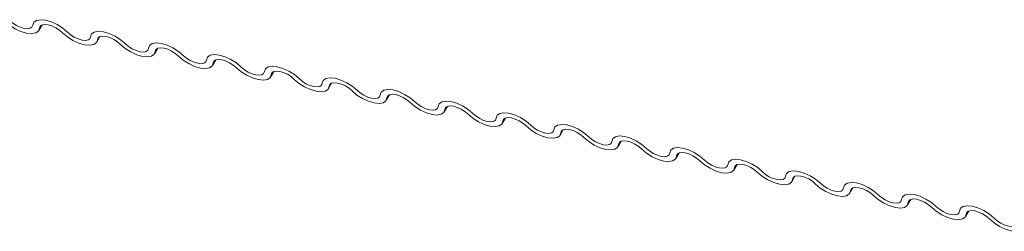
# Model space of a CAD drawing. Units: millimetres. Extents: x -23272466 to 44913, y -22484634 to 188.
# Drawn here: x -23270743 to -23270739, y -22483345 to -22483344 of the extents above; entities that cross this region are included whole.
import ezdxf

# ---------------------------------------------------------------- set-up
doc = ezdxf.new("R2010")
doc.units = ezdxf.units.MM
doc.layers.add('KEYLITE FLASHING', color=7, linetype='Continuous', lineweight=18)
doc.layers.add('KEYLITE TEXT', color=7, linetype='Continuous', lineweight=18, true_color=0x3b3b3b)

# ---------------------------------------------------------------- blocks, each defined once
blk = doc.blocks.new('TRF flashing icone')
at = {"layer": 'KEYLITE FLASHING', "color": 251, "linetype": 'Continuous', "lineweight": 13, "true_color": 0x636466}
for p, q in [((-6707.2126, -1215.3327), (-6707.1985, -1215.3084)), ((-6707.2027, -1215.3105), (-6707.2096, -1215.3224)), ((-6706.9582, -1215.3838), (-6706.9441, -1215.3595)), ((-6706.9483, -1215.3616), (-6706.9553, -1215.3735)), ((-6706.7039, -1215.4349), (-6706.6898, -1215.4106)), ((-6706.694, -1215.4127), (-6706.7009, -1215.4246)), ((-6706.4495, -1215.486), (-6706.4354, -1215.4617)), ((-6706.4396, -1215.4638), (-6706.4465, -1215.4757)), ((-6706.1951, -1215.5371), (-6706.181, -1215.5128)), ((-6706.1852, -1215.5149), (-6706.1922, -1215.5268)), ((-6705.9408, -1215.5882), (-6705.9267, -1215.5639)), ((-6705.9309, -1215.566), (-6705.9378, -1215.5779)), ((-6705.6864, -1215.6393), (-6705.6723, -1215.615)), ((-6705.6765, -1215.6171), (-6705.6834, -1215.629)), ((-6705.432, -1215.6904), (-6705.4179, -1215.6661)), ((-6705.4221, -1215.6682), (-6705.4291, -1215.6801)), ((-6705.1777, -1215.7415), (-6705.1636, -1215.7172)), ((-6705.1678, -1215.7193), (-6705.1747, -1215.7312)), ((-6704.9233, -1215.7926), (-6704.9092, -1215.7683)), ((-6704.9134, -1215.7704), (-6704.9203, -1215.7823)), ((-6704.6689, -1215.8437), (-6704.6548, -1215.8194)), ((-6704.659, -1215.8215), (-6704.666, -1215.8334)), ((-6704.4146, -1215.8948), (-6704.4005, -1215.8705)), ((-6704.4047, -1215.8726), (-6704.4116, -1215.8845)), ((-6704.1602, -1215.9459), (-6704.1461, -1215.9216)), ((-6704.1503, -1215.9237), (-6704.1572, -1215.9356)), ((-6703.9058, -1215.997), (-6703.8917, -1215.9727)), ((-6703.8959, -1215.9748), (-6703.9029, -1215.9868)), ((-6703.6515, -1216.0481), (-6703.6374, -1216.0238)), ((-6703.6416, -1216.0259), (-6703.6485, -1216.0379)), ((-6703.3971, -1216.0992), (-6703.383, -1216.0749)), ((-6703.3872, -1216.077), (-6703.3941, -1216.089)), ((-6703.1427, -1216.1503), (-6703.1286, -1216.126)), ((-6703.1328, -1216.1281), (-6703.1398, -1216.1401))]:
    blk.add_line(p, q, dxfattribs=at)
at = {"layer": 'KEYLITE FLASHING', "color": 251, "linetype": 'Continuous', "lineweight": 13, "true_color": 0x636466, "flags": 128}
for points in [[(-6707.2096, -1215.3224), (-6707.2142, -1215.335), (-6707.2258, -1215.3433), (-6707.2436, -1215.3464), (-6707.266, -1215.3442), (-6707.2912, -1215.3368), (-6707.317, -1215.3249), (-6707.3414, -1215.3095), (-6707.3622, -1215.2918)], [(-6707.3412, -1215.2886), (-6707.3273, -1215.3005), (-6707.3111, -1215.3108), (-6707.2939, -1215.3187), (-6707.2771, -1215.3236), (-6707.2621, -1215.3251), (-6707.2503, -1215.323), (-6707.2425, -1215.3175), (-6707.2395, -1215.3091)], [(-6707.2395, -1215.3091), (-6707.2349, -1215.2965), (-6707.2233, -1215.2883), (-6707.2055, -1215.2851), (-6707.1831, -1215.2873), (-6707.1579, -1215.2947), (-6707.1321, -1215.3066), (-6707.1077, -1215.322), (-6707.0869, -1215.3398)], [(-6707.1079, -1215.3429), (-6707.1218, -1215.3311), (-6707.138, -1215.3208), (-6707.1552, -1215.3128), (-6707.172, -1215.3079), (-6707.187, -1215.3065), (-6707.1988, -1215.3085), (-6707.2066, -1215.314), (-6707.2096, -1215.3224)], [(-6706.9553, -1215.3735), (-6706.9598, -1215.3861), (-6706.9715, -1215.3944), (-6706.9892, -1215.3975), (-6707.0116, -1215.3953), (-6707.0368, -1215.3879), (-6707.0627, -1215.376), (-6707.087, -1215.3606), (-6707.1079, -1215.3429)], [(-6707.0869, -1215.3398), (-6707.073, -1215.3516), (-6707.0567, -1215.3619), (-6707.0395, -1215.3698), (-6707.0227, -1215.3747), (-6707.0078, -1215.3762), (-6706.9959, -1215.3741), (-6706.9882, -1215.3686), (-6706.9851, -1215.3602)], [(-6706.9851, -1215.3602), (-6706.9806, -1215.3476), (-6706.9689, -1215.3394), (-6706.9511, -1215.3362), (-6706.9287, -1215.3384), (-6706.9036, -1215.3458), (-6706.8777, -1215.3577), (-6706.8533, -1215.3731), (-6706.8325, -1215.3909)], [(-6706.8535, -1215.394), (-6706.8674, -1215.3822), (-6706.8836, -1215.3719), (-6706.9009, -1215.3639), (-6706.9177, -1215.359), (-6706.9326, -1215.3576), (-6706.9445, -1215.3596), (-6706.9522, -1215.3651), (-6706.9553, -1215.3735)], [(-6706.7009, -1215.4246), (-6706.7054, -1215.4373), (-6706.7171, -1215.4455), (-6706.7349, -1215.4486), (-6706.7573, -1215.4464), (-6706.7825, -1215.439), (-6706.8083, -1215.4271), (-6706.8327, -1215.4117), (-6706.8535, -1215.394)], [(-6706.8325, -1215.3909), (-6706.8186, -1215.4027), (-6706.8024, -1215.413), (-6706.7851, -1215.4209), (-6706.7683, -1215.4258), (-6706.7534, -1215.4273), (-6706.7416, -1215.4252), (-6706.7338, -1215.4197), (-6706.7308, -1215.4113)], [(-6706.7308, -1215.4113), (-6706.7262, -1215.3987), (-6706.7146, -1215.3905), (-6706.6968, -1215.3873), (-6706.6744, -1215.3895), (-6706.6492, -1215.3969), (-6706.6233, -1215.4088), (-6706.599, -1215.4242), (-6706.5781, -1215.442)], [(-6706.5991, -1215.4451), (-6706.613, -1215.4333), (-6706.6293, -1215.423), (-6706.6465, -1215.415), (-6706.6633, -1215.4101), (-6706.6782, -1215.4087), (-6706.6901, -1215.4107), (-6706.6979, -1215.4162), (-6706.7009, -1215.4246)], [(-6706.4465, -1215.4757), (-6706.4511, -1215.4884), (-6706.4627, -1215.4966), (-6706.4805, -1215.4997), (-6706.5029, -1215.4975), (-6706.5281, -1215.4902), (-6706.5539, -1215.4782), (-6706.5783, -1215.4628), (-6706.5991, -1215.4451)], [(-6706.5781, -1215.442), (-6706.5642, -1215.4538), (-6706.548, -1215.4641), (-6706.5308, -1215.472), (-6706.514, -1215.4769), (-6706.499, -1215.4784), (-6706.4872, -1215.4763), (-6706.4794, -1215.4708), (-6706.4764, -1215.4624)], [(-6706.4764, -1215.4624), (-6706.4718, -1215.4498), (-6706.4602, -1215.4416), (-6706.4424, -1215.4384), (-6706.42, -1215.4406), (-6706.3948, -1215.448), (-6706.369, -1215.4599), (-6706.3446, -1215.4753), (-6706.3238, -1215.4931)], [(-6706.3448, -1215.4962), (-6706.3587, -1215.4844), (-6706.3749, -1215.4741), (-6706.3921, -1215.4661), (-6706.4089, -1215.4612), (-6706.4239, -1215.4598), (-6706.4357, -1215.4618), (-6706.4435, -1215.4673), (-6706.4465, -1215.4757)], [(-6706.1922, -1215.5268), (-6706.1967, -1215.5395), (-6706.2084, -1215.5477), (-6706.2261, -1215.5508), (-6706.2485, -1215.5486), (-6706.2737, -1215.5413), (-6706.2996, -1215.5293), (-6706.3239, -1215.5139), (-6706.3448, -1215.4962)], [(-6706.3238, -1215.4931), (-6706.3099, -1215.5049), (-6706.2936, -1215.5152), (-6706.2764, -1215.5231), (-6706.2596, -1215.528), (-6706.2447, -1215.5295), (-6706.2328, -1215.5274), (-6706.2251, -1215.5219), (-6706.222, -1215.5135)], [(-6706.222, -1215.5135), (-6706.2175, -1215.5009), (-6706.2058, -1215.4927), (-6706.188, -1215.4895), (-6706.1656, -1215.4917), (-6706.1404, -1215.4991), (-6706.1146, -1215.511), (-6706.0902, -1215.5264), (-6706.0694, -1215.5442)], [(-6706.0904, -1215.5473), (-6706.1043, -1215.5355), (-6706.1205, -1215.5252), (-6706.1378, -1215.5172), (-6706.1546, -1215.5123), (-6706.1695, -1215.5109), (-6706.1814, -1215.5129), (-6706.1891, -1215.5184), (-6706.1922, -1215.5268)], [(-6705.9677, -1215.5646), (-6705.9631, -1215.552), (-6705.9515, -1215.5438), (-6705.9337, -1215.5406), (-6705.9113, -1215.5428), (-6705.8861, -1215.5502), (-6705.8602, -1215.5621), (-6705.8359, -1215.5775), (-6705.815, -1215.5953)], [(-6705.9378, -1215.5779), (-6705.9423, -1215.5906), (-6705.954, -1215.5988), (-6705.9718, -1215.6019), (-6705.9942, -1215.5997), (-6706.0194, -1215.5924), (-6706.0452, -1215.5804), (-6706.0696, -1215.565), (-6706.0904, -1215.5473)], [(-6706.0694, -1215.5442), (-6706.0555, -1215.556), (-6706.0393, -1215.5663), (-6706.022, -1215.5742), (-6706.0052, -1215.5791), (-6705.9903, -1215.5806), (-6705.9785, -1215.5785), (-6705.9707, -1215.573), (-6705.9677, -1215.5646)], [(-6705.836, -1215.5984), (-6705.8499, -1215.5866), (-6705.8662, -1215.5763), (-6705.8834, -1215.5683), (-6705.9002, -1215.5634), (-6705.9151, -1215.562), (-6705.927, -1215.5641), (-6705.9348, -1215.5695), (-6705.9378, -1215.5779)], [(-6705.6834, -1215.629), (-6705.688, -1215.6417), (-6705.6996, -1215.6499), (-6705.7174, -1215.653), (-6705.7398, -1215.6508), (-6705.765, -1215.6435), (-6705.7908, -1215.6316), (-6705.8152, -1215.6161), (-6705.836, -1215.5984)], [(-6705.815, -1215.5953), (-6705.8011, -1215.6071), (-6705.7849, -1215.6174), (-6705.7677, -1215.6253), (-6705.7509, -1215.6302), (-6705.7359, -1215.6317), (-6705.7241, -1215.6296), (-6705.7163, -1215.6241), (-6705.7133, -1215.6157)], [(-6705.7133, -1215.6157), (-6705.7087, -1215.6031), (-6705.6971, -1215.5949), (-6705.6793, -1215.5917), (-6705.6569, -1215.5939), (-6705.6317, -1215.6013), (-6705.6059, -1215.6132), (-6705.5815, -1215.6286), (-6705.5607, -1215.6464)], [(-6705.5817, -1215.6495), (-6705.5956, -1215.6377), (-6705.6118, -1215.6274), (-6705.629, -1215.6194), (-6705.6458, -1215.6145), (-6705.6608, -1215.6131), (-6705.6726, -1215.6152), (-6705.6804, -1215.6206), (-6705.6834, -1215.629)], [(-6705.4291, -1215.6801), (-6705.4336, -1215.6928), (-6705.4453, -1215.701), (-6705.463, -1215.7041), (-6705.4854, -1215.7019), (-6705.5106, -1215.6946), (-6705.5365, -1215.6827), (-6705.5608, -1215.6672), (-6705.5817, -1215.6495)], [(-6705.5607, -1215.6464), (-6705.5468, -1215.6582), (-6705.5305, -1215.6685), (-6705.5133, -1215.6764), (-6705.4965, -1215.6813), (-6705.4816, -1215.6828), (-6705.4697, -1215.6807), (-6705.462, -1215.6752), (-6705.4589, -1215.6668)], [(-6705.4589, -1215.6668), (-6705.4544, -1215.6542), (-6705.4427, -1215.646), (-6705.4249, -1215.6428), (-6705.4025, -1215.645), (-6705.3773, -1215.6524), (-6705.3515, -1215.6643), (-6705.3271, -1215.6797), (-6705.3063, -1215.6975)], [(-6705.3273, -1215.7006), (-6705.3412, -1215.6888), (-6705.3574, -1215.6785), (-6705.3747, -1215.6705), (-6705.3915, -1215.6656), (-6705.4064, -1215.6642), (-6705.4183, -1215.6663), (-6705.426, -1215.6717), (-6705.4291, -1215.6801)], [(-6705.1747, -1215.7312), (-6705.1792, -1215.7439), (-6705.1909, -1215.7521), (-6705.2087, -1215.7552), (-6705.2311, -1215.753), (-6705.2563, -1215.7457), (-6705.2821, -1215.7338), (-6705.3065, -1215.7183), (-6705.3273, -1215.7006)], [(-6705.3063, -1215.6975), (-6705.2924, -1215.7093), (-6705.2762, -1215.7196), (-6705.2589, -1215.7275), (-6705.2421, -1215.7324), (-6705.2272, -1215.7339), (-6705.2154, -1215.7318), (-6705.2076, -1215.7263), (-6705.2046, -1215.7179)], [(-6705.2046, -1215.7179), (-6705.2, -1215.7053), (-6705.1884, -1215.6971), (-6705.1706, -1215.6939), (-6705.1482, -1215.6961), (-6705.123, -1215.7035), (-6705.0971, -1215.7154), (-6705.0728, -1215.7308), (-6705.0519, -1215.7486)], [(-6705.0729, -1215.7517), (-6705.0868, -1215.7399), (-6705.1031, -1215.7296), (-6705.1203, -1215.7216), (-6705.1371, -1215.7167), (-6705.152, -1215.7153), (-6705.1639, -1215.7174), (-6705.1717, -1215.7228), (-6705.1747, -1215.7312)], [(-6704.9203, -1215.7823), (-6704.9249, -1215.795), (-6704.9365, -1215.8032), (-6704.9543, -1215.8063), (-6704.9767, -1215.8041), (-6705.0019, -1215.7968), (-6705.0277, -1215.7849), (-6705.0521, -1215.7694), (-6705.0729, -1215.7517)], [(-6705.0519, -1215.7486), (-6705.038, -1215.7604), (-6705.0218, -1215.7707), (-6705.0046, -1215.7786), (-6704.9878, -1215.7835), (-6704.9728, -1215.785), (-6704.961, -1215.7829), (-6704.9532, -1215.7774), (-6704.9502, -1215.769)], [(-6704.9502, -1215.769), (-6704.9456, -1215.7564), (-6704.934, -1215.7482), (-6704.9162, -1215.745), (-6704.8938, -1215.7472), (-6704.8686, -1215.7546), (-6704.8428, -1215.7665), (-6704.8184, -1215.7819), (-6704.7976, -1215.7997)], [(-6704.8186, -1215.8028), (-6704.8325, -1215.791), (-6704.8487, -1215.7807), (-6704.8659, -1215.7727), (-6704.8827, -1215.7678), (-6704.8977, -1215.7664), (-6704.9095, -1215.7685), (-6704.9173, -1215.7739), (-6704.9203, -1215.7823)], [(-6704.7976, -1215.7997), (-6704.7837, -1215.8115), (-6704.7674, -1215.8218), (-6704.7502, -1215.8297), (-6704.7334, -1215.8346), (-6704.7185, -1215.8361), (-6704.7066, -1215.834), (-6704.6989, -1215.8285), (-6704.6958, -1215.8201)], [(-6704.6958, -1215.8201), (-6704.6913, -1215.8075), (-6704.6796, -1215.7993), (-6704.6618, -1215.7961), (-6704.6394, -1215.7983), (-6704.6142, -1215.8057), (-6704.5884, -1215.8176), (-6704.564, -1215.833), (-6704.5432, -1215.8508)], [(-6704.666, -1215.8334), (-6704.6705, -1215.8461), (-6704.6822, -1215.8543), (-6704.6999, -1215.8574), (-6704.7223, -1215.8552), (-6704.7475, -1215.8479), (-6704.7734, -1215.836), (-6704.7977, -1215.8205), (-6704.8186, -1215.8028)], [(-6704.5642, -1215.8539), (-6704.5781, -1215.8421), (-6704.5943, -1215.8318), (-6704.6116, -1215.8238), (-6704.6284, -1215.8189), (-6704.6433, -1215.8175), (-6704.6552, -1215.8196), (-6704.6629, -1215.825), (-6704.666, -1215.8334)], [(-6704.4116, -1215.8845), (-6704.4161, -1215.8972), (-6704.4278, -1215.9054), (-6704.4456, -1215.9085), (-6704.468, -1215.9063), (-6704.4932, -1215.899), (-6704.519, -1215.8871), (-6704.5434, -1215.8716), (-6704.5642, -1215.8539)], [(-6704.5432, -1215.8508), (-6704.5293, -1215.8626), (-6704.5131, -1215.8729), (-6704.4958, -1215.8808), (-6704.479, -1215.8857), (-6704.4641, -1215.8872), (-6704.4523, -1215.8851), (-6704.4445, -1215.8796), (-6704.4415, -1215.8712)], [(-6704.4415, -1215.8712), (-6704.4369, -1215.8586), (-6704.4253, -1215.8504), (-6704.4075, -1215.8472), (-6704.3851, -1215.8494), (-6704.3599, -1215.8568), (-6704.334, -1215.8687), (-6704.3097, -1215.8842), (-6704.2888, -1215.9019)], [(-6704.3098, -1215.905), (-6704.3237, -1215.8932), (-6704.34, -1215.8829), (-6704.3572, -1215.8749), (-6704.374, -1215.87), (-6704.3889, -1215.8686), (-6704.4008, -1215.8707), (-6704.4086, -1215.8761), (-6704.4116, -1215.8845)], [(-6704.1572, -1215.9356), (-6704.1618, -1215.9483), (-6704.1734, -1215.9565), (-6704.1912, -1215.9596), (-6704.2136, -1215.9574), (-6704.2388, -1215.9501), (-6704.2646, -1215.9382), (-6704.289, -1215.9227), (-6704.3098, -1215.905)], [(-6704.2888, -1215.9019), (-6704.2749, -1215.9137), (-6704.2587, -1215.924), (-6704.2415, -1215.9319), (-6704.2247, -1215.9368), (-6704.2097, -1215.9383), (-6704.1979, -1215.9362), (-6704.1901, -1215.9307), (-6704.1871, -1215.9223)], [(-6704.1871, -1215.9223), (-6704.1825, -1215.9097), (-6704.1709, -1215.9015), (-6704.1531, -1215.8983), (-6704.1307, -1215.9005), (-6704.1055, -1215.9079), (-6704.0797, -1215.9198), (-6704.0553, -1215.9353), (-6704.0345, -1215.953)], [(-6704.0555, -1215.9561), (-6704.0694, -1215.9443), (-6704.0856, -1215.934), (-6704.1028, -1215.926), (-6704.1196, -1215.9211), (-6704.1346, -1215.9197), (-6704.1464, -1215.9218), (-6704.1542, -1215.9272), (-6704.1572, -1215.9356)], [(-6703.9029, -1215.9868), (-6703.9074, -1215.9994), (-6703.9191, -1216.0076), (-6703.9368, -1216.0107), (-6703.9592, -1216.0085), (-6703.9844, -1216.0012), (-6704.0103, -1215.9893), (-6704.0346, -1215.9738), (-6704.0555, -1215.9561)], [(-6704.0345, -1215.953), (-6704.0206, -1215.9648), (-6704.0043, -1215.9751), (-6703.9871, -1215.983), (-6703.9703, -1215.9879), (-6703.9554, -1215.9894), (-6703.9435, -1215.9873), (-6703.9358, -1215.9818), (-6703.9327, -1215.9734)], [(-6703.9327, -1215.9734), (-6703.9282, -1215.9608), (-6703.9165, -1215.9526), (-6703.8987, -1215.9494), (-6703.8763, -1215.9516), (-6703.8511, -1215.959), (-6703.8253, -1215.9709), (-6703.8009, -1215.9864), (-6703.7801, -1216.0041)], [(-6703.8011, -1216.0072), (-6703.815, -1215.9954), (-6703.8312, -1215.9851), (-6703.8485, -1215.9771), (-6703.8653, -1215.9722), (-6703.8802, -1215.9708), (-6703.8921, -1215.9729), (-6703.8998, -1215.9783), (-6703.9029, -1215.9868)], [(-6703.6485, -1216.0379), (-6703.653, -1216.0505), (-6703.6647, -1216.0587), (-6703.6825, -1216.0618), (-6703.7049, -1216.0596), (-6703.7301, -1216.0523), (-6703.7559, -1216.0404), (-6703.7803, -1216.0249), (-6703.8011, -1216.0072)], [(-6703.7801, -1216.0041), (-6703.7662, -1216.0159), (-6703.75, -1216.0262), (-6703.7327, -1216.0341), (-6703.7159, -1216.039), (-6703.701, -1216.0405), (-6703.6892, -1216.0384), (-6703.6814, -1216.0329), (-6703.6784, -1216.0245)], [(-6703.6784, -1216.0245), (-6703.6738, -1216.0119), (-6703.6622, -1216.0037), (-6703.6444, -1216.0005), (-6703.622, -1216.0027), (-6703.5968, -1216.0101), (-6703.5709, -1216.022), (-6703.5466, -1216.0375), (-6703.5257, -1216.0552)], [(-6703.5467, -1216.0583), (-6703.5606, -1216.0465), (-6703.5769, -1216.0362), (-6703.5941, -1216.0282), (-6703.6109, -1216.0233), (-6703.6258, -1216.0219), (-6703.6377, -1216.024), (-6703.6455, -1216.0294), (-6703.6485, -1216.0379)], [(-6703.3941, -1216.089), (-6703.3987, -1216.1016), (-6703.4103, -1216.1098), (-6703.4281, -1216.1129), (-6703.4505, -1216.1107), (-6703.4757, -1216.1034), (-6703.5015, -1216.0915), (-6703.5259, -1216.076), (-6703.5467, -1216.0583)], [(-6703.5257, -1216.0552), (-6703.5118, -1216.067), (-6703.4956, -1216.0773), (-6703.4784, -1216.0852), (-6703.4616, -1216.0901), (-6703.4466, -1216.0916), (-6703.4348, -1216.0895), (-6703.427, -1216.084), (-6703.424, -1216.0756)], [(-6703.424, -1216.0756), (-6703.4194, -1216.063), (-6703.4078, -1216.0548), (-6703.39, -1216.0516), (-6703.3676, -1216.0538), (-6703.3424, -1216.0612), (-6703.3166, -1216.0731), (-6703.2922, -1216.0886), (-6703.2714, -1216.1063)], [(-6703.2924, -1216.1094), (-6703.3063, -1216.0976), (-6703.3225, -1216.0873), (-6703.3397, -1216.0793), (-6703.3565, -1216.0744), (-6703.3715, -1216.073), (-6703.3833, -1216.0751), (-6703.3911, -1216.0805), (-6703.3941, -1216.089)], [(-6703.1696, -1216.1267), (-6703.1651, -1216.1141), (-6703.1534, -1216.1059), (-6703.1356, -1216.1027), (-6703.1132, -1216.1049), (-6703.088, -1216.1123), (-6703.0622, -1216.1242), (-6703.0378, -1216.1397), (-6703.017, -1216.1574)], [(-6703.1398, -1216.1401), (-6703.1443, -1216.1527), (-6703.156, -1216.1609), (-6703.1737, -1216.164), (-6703.1961, -1216.1618), (-6703.2213, -1216.1545), (-6703.2472, -1216.1426), (-6703.2715, -1216.1271), (-6703.2924, -1216.1094)], [(-6703.2714, -1216.1063), (-6703.2575, -1216.1181), (-6703.2412, -1216.1284), (-6703.224, -1216.1363), (-6703.2072, -1216.1412), (-6703.1923, -1216.1427), (-6703.1804, -1216.1406), (-6703.1727, -1216.1351), (-6703.1696, -1216.1267)], [(-6703.038, -1216.1605), (-6703.0519, -1216.1487), (-6703.0681, -1216.1384), (-6703.0854, -1216.1304), (-6703.1022, -1216.1255), (-6703.1171, -1216.1241), (-6703.129, -1216.1262), (-6703.1367, -1216.1316), (-6703.1398, -1216.1401)], [(-6702.8854, -1216.1912), (-6702.8899, -1216.2038), (-6702.9016, -1216.212), (-6702.9194, -1216.2151), (-6702.9418, -1216.2129), (-6702.967, -1216.2056), (-6702.9928, -1216.1937), (-6703.0172, -1216.1782), (-6703.038, -1216.1605)], [(-6703.017, -1216.1574), (-6703.0031, -1216.1692), (-6702.9869, -1216.1795), (-6702.9696, -1216.1874), (-6702.9528, -1216.1923), (-6702.9379, -1216.1938), (-6702.9261, -1216.1917), (-6702.9183, -1216.1862), (-6702.9153, -1216.1778)]]:
    blk.add_lwpolyline(points, dxfattribs=at)

msp = doc.modelspace()

# ---------------------------------------------------------------- block references
at = {"layer": 'KEYLITE TEXT'}
msp.add_blockref('TRF flashing icone', (-23264035.7781, -22482128.9917), dxfattribs=at)

doc.saveas('drawing.dxf')
